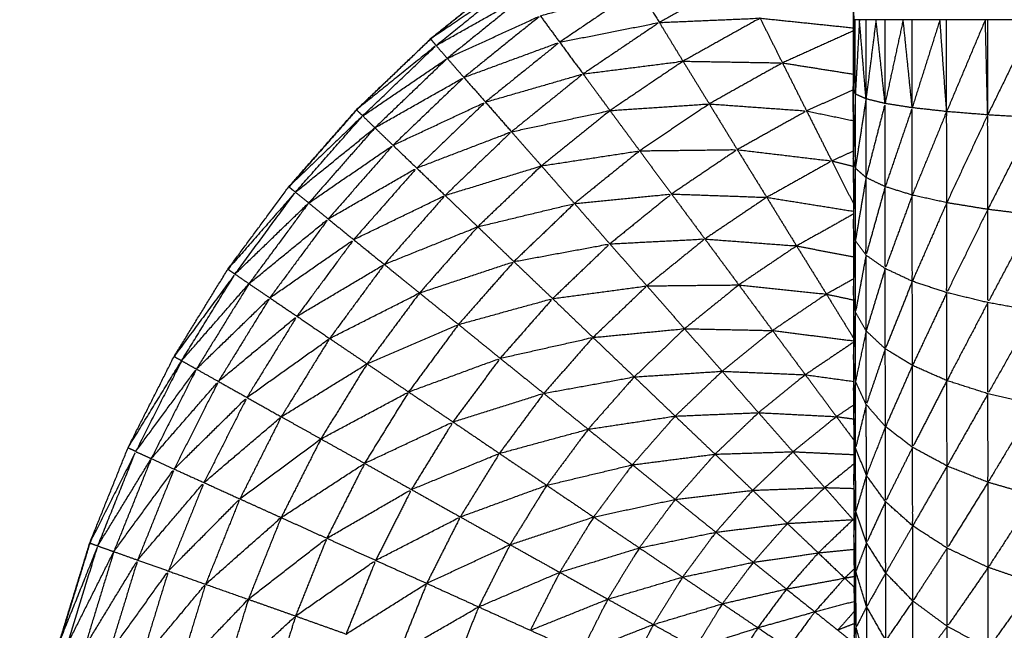
# Model space of a CAD drawing. Units: millimetres. Extents: x 8.6 to 28, y -1.1 to 20.9.
# Drawn here: x 23.4 to 23.4, y 15.5 to 15.5 of the extents above; entities that cross this region are included whole.
import ezdxf

# ---------------------------------------------------------------- set-up
doc = ezdxf.new("R2010")
doc.units = ezdxf.units.MM
doc.header["$MEASUREMENT"] = 0
doc.layers.get('0').update_dxf_attribs({"lineweight": 13})

# ---------------------------------------------------------------- blocks, each defined once
blk = doc.blocks.new('OPSI2_CL025')
at = {"lineweight": -3}
for points, knots in [([(23.4092417, 15.509049), (23.4092412, 15.5088785), (23.4092407, 15.508708), (23.4092402, 15.5085205), (23.4092397, 15.508333), (23.4092392, 15.5081295), (23.4092387, 15.507926), (23.4092377, 15.507708), (23.4092367, 15.50749), (23.4092367, 15.507259), (23.4092367, 15.507028), (23.4092362, 15.506786), (23.4092357, 15.506544), (23.4092352, 15.5062925), (23.4092347, 15.506041), (23.4092347, 15.5057815), (23.4092347, 15.505522), (23.4092342, 15.505257), (23.4092337, 15.504992), (23.4092337, 15.504723), (23.4092337, 15.504454), (23.4092337, 15.504183), (23.4092337, 15.503912), (23.4092337, 15.498412), (23.4092337, 15.492912), (23.4092337, 15.4926415), (23.4092337, 15.492371), (23.4092337, 15.4921015), (23.4092337, 15.491832), (23.4092342, 15.491567), (23.4092347, 15.491302), (23.4092347, 15.491043), (23.4092347, 15.490784), (23.4092352, 15.4905325), (23.4092357, 15.490281), (23.4092362, 15.4900385), (23.4092367, 15.489796), (23.4092367, 15.4895655), (23.4092367, 15.489335), (23.4092377, 15.4891165), (23.4092387, 15.488898), (23.4092392, 15.4886945), (23.4092397, 15.488491), (23.4092402, 15.4883035), (23.4092407, 15.488116), (23.4092412, 15.487946), (23.4092417, 15.487776)], [-13, -13, -13, -12, -12, -11, -11, -10, -10, -9, -9, -8, -8, -7, -7, -6, -6, -5, -5, -4, -4, -3, -3, -2, -2, -1, -1, 0, 0, 1, 1, 2, 2, 3, 3, 4, 4, 5, 5, 6, 6, 7, 7, 8, 8, 9, 9, 10, 10, 10]), ([(23.4092337, 15.492912), (23.4092357, 15.492912), (23.4092377, 15.492912), (23.4092377, 15.498412), (23.4092377, 15.503912)], [1, 1, 1, 2, 2, 3, 3, 3]), ([(23.4027517, 15.485712), (23.4027727, 15.4861105), (23.4027937, 15.486509), (23.4028442, 15.486904), (23.4028947, 15.487299), (23.4029787, 15.487689), (23.4030627, 15.488079), (23.4031797, 15.48846), (23.4032967, 15.488841), (23.4034452, 15.489211), (23.4035937, 15.489581), (23.4037732, 15.4899365), (23.4039527, 15.490292), (23.4041617, 15.4906315), (23.4043707, 15.490971), (23.4046077, 15.4912915), (23.4048447, 15.491612), (23.4051077, 15.4919115), (23.4053707, 15.492211), (23.4056587, 15.4924865), (23.4059467, 15.492762), (23.4062567, 15.4930125), (23.4065667, 15.493263), (23.4068972, 15.4934865), (23.4072277, 15.49371), (23.4075757, 15.493904), (23.4079237, 15.494098), (23.4082867, 15.494262), (23.4086497, 15.494426), (23.4089418, 15.4945293), (23.4092339, 15.4946326)], [36, 36, 36, 37, 37, 38, 38, 39, 39, 40, 40, 41, 41, 42, 42, 43, 43, 44, 44, 45, 45, 46, 46, 47, 47, 48, 48, 49, 49, 50, 50, 50.776795, 50.776795, 50.776795]), ([(23.407228, 15.4937095), (23.4068984, 15.4934862), (23.4065687, 15.493263), (23.4062582, 15.4930125), (23.4059477, 15.492762), (23.4056602, 15.4924865), (23.4053727, 15.492211), (23.4051093, 15.4919115), (23.4048458, 15.4916121)], [24.001039, 24.001039, 24.001039, 25, 25, 26, 26, 27, 27, 27.999835, 27.999835, 27.999835]), ([(23.4075647, 15.493152), (23.4079572, 15.4931955), (23.4083497, 15.493239), (23.4080377, 15.4930645), (23.4077257, 15.49289)], [0, 0, 0, 1, 1, 2, 2, 2]), ([(23.4059897, 15.492711), (23.4059682, 15.4927365), (23.4059467, 15.492762), (23.4062762, 15.492985), (23.4066057, 15.493208), (23.4062977, 15.4929595), (23.4059897, 15.492711)], [0, 0, 0, 1, 1, 2, 2, 3, 3, 3]), ([(23.4059897, 15.492711), (23.4063367, 15.492906), (23.4066837, 15.493101), (23.4063802, 15.492856), (23.4060767, 15.492611)], [0, 0, 0, 1, 1, 2, 2, 2]), ([(23.4067997, 15.492942), (23.4071822, 15.493047), (23.4075647, 15.493152), (23.4072577, 15.4929445), (23.4069507, 15.492737)], [0, 0, 0, 1, 1, 2, 2, 2]), ([(23.4060767, 15.492611), (23.4064382, 15.4927765), (23.4067997, 15.492942), (23.4065027, 15.4927025), (23.4062057, 15.492463)], [0, 0, 0, 1, 1, 2, 2, 2]), ([(23.4077257, 15.49289), (23.4081172, 15.492907), (23.4085087, 15.492924), (23.4082092, 15.4927565), (23.4079097, 15.492589)], [0, 0, 0, 1, 1, 2, 2, 2]), ([(23.4069507, 15.492737), (23.4073382, 15.4928135), (23.4077257, 15.49289), (23.4074292, 15.49269), (23.4071327, 15.49249)], [0, 0, 0, 1, 1, 2, 2, 2]), ([(23.4054187, 15.492164), (23.4053947, 15.4921875), (23.4053707, 15.492211), (23.4056802, 15.492461), (23.4059897, 15.492711), (23.4057042, 15.4924375), (23.4054187, 15.492164)], [0, 0, 0, 1, 1, 2, 2, 3, 3, 3]), ([(23.4062057, 15.492463), (23.4065782, 15.4926), (23.4069507, 15.492737), (23.4066622, 15.492504), (23.4063737, 15.492271)], [0, 0, 0, 1, 1, 2, 2, 2]), ([(23.4054187, 15.492164), (23.4057477, 15.4923875), (23.4060767, 15.492611), (23.4057952, 15.492341), (23.4055137, 15.492071)], [0, 0, 0, 1, 1, 2, 2, 2]), ([(23.4071327, 15.49249), (23.4075212, 15.4925395), (23.4079097, 15.492589), (23.4076257, 15.492397), (23.4073417, 15.492205)], [0, 0, 0, 1, 1, 2, 2, 2]), ([(23.4079097, 15.492589), (23.4082962, 15.4925825), (23.4086827, 15.492576), (23.4083982, 15.4924165), (23.4081137, 15.492257)], [0, 0, 0, 1, 1, 2, 2, 2]), ([(23.4063737, 15.492271), (23.4067532, 15.4923805), (23.4071327, 15.49249), (23.4068542, 15.492265), (23.4065757, 15.49204)], [0, 0, 0, 1, 1, 2, 2, 2]), ([(23.4055137, 15.492071), (23.4058597, 15.492267), (23.4062057, 15.492463), (23.4059302, 15.492199), (23.4056547, 15.491935)], [0, 0, 0, 1, 1, 2, 2, 2]), ([(23.4092497, 15.491757), (23.4092497, 15.492045), (23.4092497, 15.492333), (23.4092417, 15.4920825), (23.4092337, 15.491832)], [0, 0, 0, 1, 1, 2, 2, 2]), ([(23.4056547, 15.491935), (23.4060142, 15.492103), (23.4063737, 15.492271), (23.4061062, 15.4920145), (23.4058387, 15.491758)], [0, 0, 0, 1, 1, 2, 2, 2]), ([(23.4073417, 15.492205), (23.4077277, 15.492231), (23.4081137, 15.492257), (23.4078432, 15.4920745), (23.4075727, 15.491892)], [0, 0, 0, 1, 1, 2, 2, 2]), ([(23.4081137, 15.492257), (23.4084922, 15.4922295), (23.4088707, 15.492202), (23.4086012, 15.4920515), (23.4083317, 15.491901)], [0, 0, 0, 1, 1, 2, 2, 2]), ([(23.4093327, 15.491684), (23.4093327, 15.49199), (23.4093327, 15.492296), (23.4092912, 15.4920265), (23.4092497, 15.491757)], [0, 0, 0, 1, 1, 2, 2, 2]), ([(23.4094817, 15.491613), (23.4094812, 15.4919365), (23.4094807, 15.49226), (23.4094067, 15.491972), (23.4093327, 15.491684)], [0, 0, 0, 1, 1, 2, 2, 2]), ([(23.4048957, 15.49157), (23.4048702, 15.491591), (23.4048447, 15.491612), (23.4051317, 15.491888), (23.4054187, 15.492164), (23.4051572, 15.491867), (23.4048957, 15.49157)], [0, 0, 0, 1, 1, 2, 2, 3, 3, 3]), ([(23.4065757, 15.49204), (23.4069587, 15.4921225), (23.4073417, 15.492205), (23.4070752, 15.49199), (23.4068087, 15.491775)], [0, 0, 0, 1, 1, 2, 2, 2]), ([(23.4096927, 15.491547), (23.4096922, 15.491887), (23.4096917, 15.492227), (23.4095867, 15.49192), (23.4094817, 15.491613)], [0, 0, 0, 1, 1, 2, 2, 2]), ([(23.4099607, 15.491488), (23.4099602, 15.4918425), (23.4099597, 15.492197), (23.4098262, 15.491872), (23.4096927, 15.491547)], [0, 0, 0, 1, 1, 2, 2, 2]), ([(23.4102797, 15.491436), (23.4102792, 15.4918035), (23.4102787, 15.492171), (23.4101197, 15.4918295), (23.4099607, 15.491488)], [0, 0, 0, 1, 1, 2, 2, 2]), ([(23.4106417, 15.491392), (23.4106417, 15.491771), (23.4106417, 15.49215), (23.4104607, 15.491793), (23.4102797, 15.491436)], [0, 0, 0, 1, 1, 2, 2, 2]), ([(23.4048957, 15.49157), (23.4052047, 15.4918205), (23.4055137, 15.492071), (23.4052562, 15.4917785), (23.4049987, 15.491486)], [0, 0, 0, 1, 1, 2, 2, 2]), ([(23.4058387, 15.491758), (23.4062072, 15.491899), (23.4065757, 15.49204), (23.4063177, 15.4917925), (23.4060597, 15.491545)], [0, 0, 0, 1, 1, 2, 2, 2]), ([(23.4049987, 15.491486), (23.4053267, 15.4917105), (23.4056547, 15.491935), (23.4054027, 15.4916485), (23.4051507, 15.491362)], [0, 0, 0, 1, 1, 2, 2, 2]), ([(23.4068087, 15.491775), (23.4071907, 15.4918335), (23.4075727, 15.491892), (23.4073192, 15.491687), (23.4070657, 15.491482)], [0, 0, 0, 1, 1, 2, 2, 2]), ([(23.4075727, 15.491892), (23.4079522, 15.4918965), (23.4083317, 15.491901), (23.4080762, 15.4917285), (23.4078207, 15.491556)], [0, 0, 0, 1, 1, 2, 2, 2]), ([(23.4083317, 15.491901), (23.4086992, 15.491857), (23.4090667, 15.491813), (23.4088137, 15.4916715), (23.4085607, 15.49153)], [0, 0, 0, 1, 1, 2, 2, 2]), ([(23.4060597, 15.491545), (23.4064342, 15.49166), (23.4068087, 15.491775), (23.4065612, 15.491538), (23.4063137, 15.491301)], [0, 0, 0, 1, 1, 2, 2, 2]), ([(23.4150297, 15.491832), (23.4150207, 15.4917945), (23.4150117, 15.491757), (23.4149687, 15.4917205), (23.4149257, 15.491684), (23.4148497, 15.4916485), (23.4147737, 15.491613), (23.4146672, 15.49158), (23.4145607, 15.491547), (23.4144257, 15.4915175), (23.4142907, 15.491488), (23.4141302, 15.491462), (23.4139697, 15.491436), (23.4137877, 15.491414), (23.4136057, 15.491392), (23.4134062, 15.4913755), (23.4132067, 15.491359), (23.4129952, 15.491348), (23.4127837, 15.491337), (23.4125642, 15.491331), (23.4123447, 15.491325), (23.4121227, 15.491325), (23.4119007, 15.491325), (23.4116812, 15.491331), (23.4114617, 15.491337), (23.4112502, 15.491348), (23.4110387, 15.491359), (23.4108402, 15.4913755), (23.4106417, 15.491392), (23.4104607, 15.491414), (23.4102797, 15.491436), (23.4101202, 15.491462), (23.4099607, 15.491488), (23.4098267, 15.4915175), (23.4096927, 15.491547), (23.4095872, 15.49158), (23.4094817, 15.491613), (23.4094072, 15.4916485), (23.4093327, 15.491684), (23.4092912, 15.4917205), (23.4092497, 15.491757), (23.4092417, 15.4917944), (23.4092338, 15.4918319)], [10, 10, 10, 11, 11, 12, 12, 13, 13, 14, 14, 15, 15, 16, 16, 17, 17, 18, 18, 19, 19, 20, 20, 21, 21, 22, 22, 23, 23, 24, 24, 25, 25, 26, 26, 27, 27, 28, 28, 29, 29, 30, 30, 30.998471, 30.998471, 30.998471]), ([(23.4051507, 15.491362), (23.4054947, 15.49156), (23.4058387, 15.491758), (23.4055937, 15.4914795), (23.4053487, 15.491201)], [0, 0, 0, 1, 1, 2, 2, 2]), ([(23.4093327, 15.491684), (23.4092912, 15.4914375), (23.4092497, 15.491191), (23.4092497, 15.491474), (23.4092497, 15.491757)], [0, 0, 0, 1, 1, 2, 2, 2]), ([(23.4094817, 15.491613), (23.4094072, 15.4913465), (23.4093327, 15.49108), (23.4093327, 15.491382), (23.4093327, 15.491684)], [0, 0, 0, 1, 1, 2, 2, 2]), ([(23.4044257, 15.490933), (23.4043982, 15.490952), (23.4043707, 15.490971), (23.4046332, 15.4912705), (23.4048957, 15.49157), (23.4046607, 15.4912515), (23.4044257, 15.490933)], [0, 0, 0, 1, 1, 2, 2, 3, 3, 3]), ([(23.4070657, 15.491482), (23.4074432, 15.491519), (23.4078207, 15.491556), (23.4075807, 15.491362), (23.4073407, 15.491168)], [0, 0, 0, 1, 1, 2, 2, 2]), ([(23.4078207, 15.491556), (23.4081907, 15.491543), (23.4085607, 15.49153), (23.4083202, 15.491368), (23.4080797, 15.491206)], [0, 0, 0, 1, 1, 2, 2, 2]), ([(23.4096927, 15.491547), (23.4095872, 15.4912615), (23.4094817, 15.490976), (23.4094817, 15.4912945), (23.4094817, 15.491613)], [0, 0, 0, 1, 1, 2, 2, 2]), ([(23.4099607, 15.491488), (23.4098267, 15.4911825), (23.4096927, 15.490877), (23.4096927, 15.491212), (23.4096927, 15.491547)], [0, 0, 0, 1, 1, 2, 2, 2]), ([(23.4044257, 15.490933), (23.4047122, 15.4912095), (23.4049987, 15.491486), (23.4047667, 15.491172), (23.4045347, 15.490858)], [0, 0, 0, 1, 1, 2, 2, 2]), ([(23.4053487, 15.491201), (23.4057042, 15.491373), (23.4060597, 15.491545), (23.4058232, 15.4912765), (23.4055867, 15.491008)], [0, 0, 0, 1, 1, 2, 2, 2]), ([(23.4063137, 15.491301), (23.4066897, 15.4913915), (23.4070657, 15.491482), (23.4068302, 15.491256), (23.4065947, 15.49103)], [0, 0, 0, 1, 1, 2, 2, 2]), ([(23.4102797, 15.491436), (23.4101202, 15.491112), (23.4099607, 15.490788), (23.4099607, 15.491138), (23.4099607, 15.491488)], [0, 0, 0, 1, 1, 2, 2, 2]), ([(23.4106417, 15.491392), (23.4104607, 15.4910515), (23.4102797, 15.490711), (23.4102797, 15.4910735), (23.4102797, 15.491436)], [0, 0, 0, 1, 1, 2, 2, 2]), ([(23.4045347, 15.490858), (23.4048427, 15.49111), (23.4051507, 15.491362), (23.4049237, 15.491055), (23.4046967, 15.490748)], [0, 0, 0, 1, 1, 2, 2, 2]), ([(23.4055867, 15.491008), (23.4059502, 15.4911545), (23.4063137, 15.491301), (23.4060872, 15.4910435), (23.4058607, 15.490786)], [0, 0, 0, 1, 1, 2, 2, 2]), ([(23.4046967, 15.490748), (23.4050227, 15.4909745), (23.4053487, 15.491201), (23.4051282, 15.490903), (23.4049077, 15.490605)], [0, 0, 0, 1, 1, 2, 2, 2]), ([(23.4065947, 15.49103), (23.4069677, 15.491099), (23.4073407, 15.491168), (23.4071182, 15.490955), (23.4068957, 15.490742)], [0, 0, 0, 1, 1, 2, 2, 2]), ([(23.4073407, 15.491168), (23.4077102, 15.491187), (23.4080797, 15.491206), (23.4078542, 15.4910235), (23.4076287, 15.490841)], [0, 0, 0, 1, 1, 2, 2, 2]), ([(23.4080797, 15.491206), (23.4084362, 15.491179), (23.4087927, 15.491152), (23.4085682, 15.4910005), (23.4083437, 15.490849)], [0, 0, 0, 1, 1, 2, 2, 2]), ([(23.4093327, 15.49108), (23.4092917, 15.490858), (23.4092507, 15.490636), (23.4092502, 15.4909135), (23.4092497, 15.491191)], [0, 0, 0, 1, 1, 2, 2, 2]), ([(23.4058607, 15.490786), (23.4062277, 15.490908), (23.4065947, 15.49103), (23.4063792, 15.4907855), (23.4061637, 15.490541)], [0, 0, 0, 1, 1, 2, 2, 2]), ([(23.4094817, 15.490976), (23.4094077, 15.4907335), (23.4093337, 15.490491), (23.4093332, 15.4907855), (23.4093327, 15.49108)], [0, 0, 0, 1, 1, 2, 2, 2]), ([(23.4049077, 15.490605), (23.4052472, 15.4908065), (23.4055867, 15.491008), (23.4053742, 15.49072), (23.4051617, 15.490432)], [0, 0, 0, 1, 1, 2, 2, 2]), ([(23.4096927, 15.490877), (23.4095877, 15.490614), (23.4094827, 15.490351), (23.4094822, 15.4906635), (23.4094817, 15.490976)], [0, 0, 0, 1, 1, 2, 2, 2]), ([(23.4040107, 15.490259), (23.4039817, 15.4902755), (23.4039527, 15.490292), (23.4041892, 15.4906125), (23.4044257, 15.490933), (23.4042182, 15.490596), (23.4040107, 15.490259)], [0, 0, 0, 1, 1, 2, 2, 3, 3, 3]), ([(23.4040107, 15.490259), (23.4042727, 15.4905585), (23.4045347, 15.490858), (23.4043302, 15.490526), (23.4041257, 15.490194)], [0, 0, 0, 1, 1, 2, 2, 2]), ([(23.4051617, 15.490432), (23.4055112, 15.490609), (23.4058607, 15.490786), (23.4056567, 15.4905105), (23.4054527, 15.490235)], [0, 0, 0, 1, 1, 2, 2, 2]), ([(23.4068957, 15.490742), (23.4072622, 15.4907915), (23.4076287, 15.490841), (23.4074192, 15.4906405), (23.4072097, 15.49044)], [0, 0, 0, 1, 1, 2, 2, 2]), ([(23.4076287, 15.490841), (23.4079862, 15.490845), (23.4083437, 15.490849), (23.4081327, 15.4906785), (23.4079217, 15.490508)], [0, 0, 0, 1, 1, 2, 2, 2]), ([(23.4083437, 15.490849), (23.4086842, 15.490813), (23.4090247, 15.490777), (23.4088152, 15.4906355), (23.4086057, 15.490494)], [0, 0, 0, 1, 1, 2, 2, 2]), ([(23.4102797, 15.490711), (23.4101207, 15.4904075), (23.4099617, 15.490104), (23.4099612, 15.490446), (23.4099607, 15.490788)], [0, 0, 0, 1, 1, 2, 2, 2]), ([(23.4041257, 15.490194), (23.4044112, 15.490471), (23.4046967, 15.490748), (23.4044967, 15.490423), (23.4042967, 15.490098)], [0, 0, 0, 1, 1, 2, 2, 2]), ([(23.4061637, 15.490541), (23.4065297, 15.4906415), (23.4068957, 15.490742), (23.4066917, 15.49051), (23.4064877, 15.490278)], [0, 0, 0, 1, 1, 2, 2, 2]), ([(23.4106417, 15.490646), (23.4104612, 15.490324), (23.4102807, 15.490002), (23.4102802, 15.4903565), (23.4102797, 15.490711)], [0, 0, 0, 1, 1, 2, 2, 2]), ([(23.4093337, 15.490491), (23.4092922, 15.4902945), (23.4092507, 15.490098), (23.4092507, 15.490367), (23.4092507, 15.490636)], [0, 0, 0, 1, 1, 2, 2, 2]), ([(23.4042967, 15.490098), (23.4046022, 15.4903515), (23.4049077, 15.490605), (23.4047132, 15.490289), (23.4045187, 15.489973)], [0, 0, 0, 1, 1, 2, 2, 2]), ([(23.4054527, 15.490235), (23.4058082, 15.490388), (23.4061637, 15.490541), (23.4059697, 15.4902785), (23.4057757, 15.490016)], [0, 0, 0, 1, 1, 2, 2, 2]), ([(23.4072097, 15.49044), (23.4075657, 15.490474), (23.4079217, 15.490508), (23.4077262, 15.4903205), (23.4075307, 15.490133)], [0, 0, 0, 1, 1, 2, 2, 2]), ([(23.4079217, 15.490508), (23.4082637, 15.490501), (23.4086057, 15.490494), (23.4084097, 15.4903355), (23.4082137, 15.490177)], [0, 0, 0, 1, 1, 2, 2, 2]), ([(23.4094827, 15.490351), (23.4094087, 15.4901345), (23.4093347, 15.489918), (23.4093342, 15.4902045), (23.4093337, 15.490491)], [0, 0, 0, 1, 1, 2, 2, 2]), ([(23.4045187, 15.489973), (23.4048402, 15.4902025), (23.4051617, 15.490432), (23.4049737, 15.4901275), (23.4047857, 15.489823)], [0, 0, 0, 1, 1, 2, 2, 2]), ([(23.4064877, 15.490278), (23.4068487, 15.490359), (23.4072097, 15.49044), (23.4070182, 15.4902225), (23.4068267, 15.490005)], [0, 0, 0, 1, 1, 2, 2, 2]), ([(23.4096937, 15.490222), (23.4095887, 15.489984), (23.4094837, 15.489746), (23.4094832, 15.4900485), (23.4094827, 15.490351)], [0, 0, 0, 1, 1, 2, 2, 2]), ([(23.4035941, 15.4895816), (23.4038024, 15.4899203), (23.4040107, 15.490259), (23.4038322, 15.4899055), (23.4036537, 15.489552), (23.4036237, 15.4895665), (23.4035937, 15.489581)], [-1.999098, -1.999098, -1.999098, -1, -1, 0, 0, 1, 1, 1]), ([(23.4057757, 15.490016), (23.4061317, 15.490147), (23.4064877, 15.490278), (23.4063042, 15.4900305), (23.4061207, 15.489783)], [0, 0, 0, 1, 1, 2, 2, 2]), ([(23.4036537, 15.489552), (23.4038897, 15.489873), (23.4041257, 15.490194), (23.4039502, 15.489846), (23.4037747, 15.489498)], [0, 0, 0, 1, 1, 2, 2, 2]), ([(23.4047857, 15.489823), (23.4051192, 15.490029), (23.4054527, 15.490235), (23.4052732, 15.489943), (23.4050937, 15.489651)], [0, 0, 0, 1, 1, 2, 2, 2]), ([(23.4075307, 15.490133), (23.4078722, 15.490155), (23.4082137, 15.490177), (23.4080312, 15.4900025), (23.4078487, 15.489828)], [0, 0, 0, 1, 1, 2, 2, 2]), ([(23.4082137, 15.490177), (23.4085372, 15.4901635), (23.4088607, 15.49015), (23.4086787, 15.4900025), (23.4084967, 15.489855)], [0, 0, 0, 1, 1, 2, 2, 2]), ([(23.4099617, 15.490104), (23.4098282, 15.4898445), (23.4096947, 15.489585), (23.4096942, 15.4899035), (23.4096937, 15.490222)], [0, 0, 0, 1, 1, 2, 2, 2]), ([(23.4037747, 15.489498), (23.4040357, 15.489798), (23.4042967, 15.490098), (23.4041247, 15.489757), (23.4039527, 15.489416)], [0, 0, 0, 1, 1, 2, 2, 2]), ([(23.4068267, 15.490005), (23.4071787, 15.490069), (23.4075307, 15.490133), (23.4073512, 15.4899295), (23.4071717, 15.489726)], [0, 0, 0, 1, 1, 2, 2, 2]), ([(23.4093347, 15.489918), (23.4092932, 15.489749), (23.4092517, 15.48958), (23.4092512, 15.489839), (23.4092507, 15.490098)], [0, 0, 0, 1, 1, 2, 2, 2]), ([(23.4102807, 15.490002), (23.4101217, 15.489721), (23.4099627, 15.48944), (23.4099622, 15.489772), (23.4099617, 15.490104)], [0, 0, 0, 1, 1, 2, 2, 2]), ([(23.4050937, 15.489651), (23.4054347, 15.4898335), (23.4057757, 15.490016), (23.4056047, 15.4897385), (23.4054337, 15.489461)], [0, 0, 0, 1, 1, 2, 2, 2]), ([(23.4039527, 15.489416), (23.4042357, 15.4896945), (23.4045187, 15.489973), (23.4043517, 15.489642), (23.4041847, 15.489311)], [0, 0, 0, 1, 1, 2, 2, 2]), ([(23.4061207, 15.489783), (23.4064737, 15.489894), (23.4068267, 15.490005), (23.4066542, 15.4897715), (23.4064817, 15.489538)], [0, 0, 0, 1, 1, 2, 2, 2]), ([(23.4106427, 15.489917), (23.4104622, 15.489615), (23.4102817, 15.489313), (23.4102812, 15.4896575), (23.4102807, 15.490002)], [0, 0, 0, 1, 1, 2, 2, 2]), ([(23.4094837, 15.489746), (23.4094097, 15.4895565), (23.4093357, 15.489367), (23.4093352, 15.4896425), (23.4093347, 15.489918)], [0, 0, 0, 1, 1, 2, 2, 2]), ([(23.4041847, 15.489311), (23.4044852, 15.489567), (23.4047857, 15.489823), (23.4046247, 15.4895035), (23.4044637, 15.489184)], [0, 0, 0, 1, 1, 2, 2, 2]), ([(23.4071717, 15.489726), (23.4075102, 15.489777), (23.4078487, 15.489828), (23.4076822, 15.4896385), (23.4075157, 15.489449)], [0, 0, 0, 1, 1, 2, 2, 2]), ([(23.4078487, 15.489828), (23.4081727, 15.4898415), (23.4084967, 15.489855), (23.4083277, 15.4896935), (23.4081587, 15.489532)], [0, 0, 0, 1, 1, 2, 2, 2]), ([(23.4084967, 15.489855), (23.4087997, 15.4898395), (23.4091027, 15.489824), (23.4089337, 15.4896875), (23.4087647, 15.489551)], [0, 0, 0, 1, 1, 2, 2, 2]), ([(23.4054337, 15.489461), (23.4057772, 15.489622), (23.4061207, 15.489783), (23.4059592, 15.48952), (23.4057977, 15.489257)], [0, 0, 0, 1, 1, 2, 2, 2]), ([(23.4064817, 15.489538), (23.4068267, 15.489632), (23.4071717, 15.489726), (23.4070107, 15.489508), (23.4068497, 15.48929)], [0, 0, 0, 1, 1, 2, 2, 2]), ([(23.4096947, 15.489585), (23.4095892, 15.489374), (23.4094837, 15.489163), (23.4094837, 15.4894545), (23.4094837, 15.489746)], [0, 0, 0, 1, 1, 2, 2, 2]), ([(23.4044637, 15.489184), (23.4047787, 15.4894175), (23.4050937, 15.489651), (23.4049392, 15.489345), (23.4047847, 15.489039)], [0, 0, 0, 1, 1, 2, 2, 2]), ([(23.4093357, 15.489367), (23.4092942, 15.4892265), (23.4092527, 15.489086), (23.4092522, 15.489333), (23.4092517, 15.48958)], [0, 0, 0, 1, 1, 2, 2, 2]), ([(23.4099627, 15.48944), (23.4098292, 15.489207), (23.4096957, 15.488974), (23.4096952, 15.4892795), (23.4096947, 15.489585)], [0, 0, 0, 1, 1, 2, 2, 2]), ([(23.4033587, 15.488818), (23.4033277, 15.4888295), (23.4032967, 15.488841), (23.4034752, 15.4891965), (23.4036537, 15.489552), (23.4035062, 15.489185), (23.4033587, 15.488818)], [0, 0, 0, 1, 1, 2, 2, 3, 3, 3]), ([(23.4033587, 15.488818), (23.4035667, 15.489158), (23.4037747, 15.489498), (23.4036292, 15.489136), (23.4034837, 15.488774)], [0, 0, 0, 1, 1, 2, 2, 2]), ([(23.4057977, 15.489257), (23.4061397, 15.4893975), (23.4064817, 15.489538), (23.4063297, 15.489291), (23.4061777, 15.489044)], [0, 0, 0, 1, 1, 2, 2, 2]), ([(23.4075157, 15.489449), (23.4078372, 15.4894905), (23.4081587, 15.489532), (23.4080037, 15.489356), (23.4078487, 15.48918)], [0, 0, 0, 1, 1, 2, 2, 2]), ([(23.4081587, 15.489532), (23.4084617, 15.4895415), (23.4087647, 15.489551), (23.4086082, 15.489401), (23.4084517, 15.489251)], [0, 0, 0, 1, 1, 2, 2, 2]), ([(23.4034837, 15.488774), (23.4037182, 15.489095), (23.4039527, 15.489416), (23.4038107, 15.489062), (23.4036687, 15.488708)], [0, 0, 0, 1, 1, 2, 2, 2]), ([(23.4047847, 15.489039), (23.4051092, 15.48925), (23.4054337, 15.489461), (23.4052867, 15.4891695), (23.4051397, 15.488878)], [0, 0, 0, 1, 1, 2, 2, 2]), ([(23.4068497, 15.48929), (23.4071827, 15.4893695), (23.4075157, 15.489449), (23.4073652, 15.489246), (23.4072147, 15.489043)], [0, 0, 0, 1, 1, 2, 2, 2]), ([(23.4102817, 15.489313), (23.4101227, 15.489057), (23.4099637, 15.488801), (23.4099632, 15.4891205), (23.4099627, 15.48944)], [0, 0, 0, 1, 1, 2, 2, 2]), ([(23.4094837, 15.489163), (23.4094102, 15.4890025), (23.4093367, 15.488842), (23.4093362, 15.4891045), (23.4093357, 15.489367)], [0, 0, 0, 1, 1, 2, 2, 2]), ([(23.4036687, 15.488708), (23.4039267, 15.4890095), (23.4041847, 15.489311), (23.4040462, 15.488967), (23.4039077, 15.488623)], [0, 0, 0, 1, 1, 2, 2, 2]), ([(23.4051397, 15.488878), (23.4054687, 15.4890675), (23.4057977, 15.489257), (23.4056587, 15.4889815), (23.4055197, 15.488706)], [0, 0, 0, 1, 1, 2, 2, 2]), ([(23.4061777, 15.489044), (23.4065137, 15.489167), (23.4068497, 15.48929), (23.4067072, 15.489059), (23.4065647, 15.488828)], [0, 0, 0, 1, 1, 2, 2, 2]), ([(23.4078487, 15.48918), (23.4081502, 15.4892155), (23.4084517, 15.489251), (23.4083082, 15.489088), (23.4081647, 15.488925)], [0, 0, 0, 1, 1, 2, 2, 2]), ([(23.4084517, 15.489251), (23.4087317, 15.4892615), (23.4090117, 15.489272), (23.4088662, 15.4891325), (23.4087207, 15.488993)], [0, 0, 0, 1, 1, 2, 2, 2]), ([(23.4039077, 15.488623), (23.4041857, 15.4889035), (23.4044637, 15.489184), (23.4043302, 15.488852), (23.4041967, 15.48852)], [0, 0, 0, 1, 1, 2, 2, 2]), ([(23.4072147, 15.489043), (23.4075317, 15.4891115), (23.4078487, 15.48918), (23.4077092, 15.4889915), (23.4075697, 15.488803)], [0, 0, 0, 1, 1, 2, 2, 2]), ([(23.4096957, 15.488974), (23.4095907, 15.488791), (23.4094857, 15.488608), (23.4094847, 15.4888855), (23.4094837, 15.489163)], [0, 0, 0, 1, 1, 2, 2, 2]), ([(23.4041967, 15.48852), (23.4044907, 15.4887795), (23.4047847, 15.489039), (23.4046572, 15.488721), (23.4045297, 15.488403)], [0, 0, 0, 1, 1, 2, 2, 2]), ([(23.4055197, 15.488706), (23.4058487, 15.488875), (23.4061777, 15.489044), (23.4060472, 15.4887855), (23.4059167, 15.488527)], [0, 0, 0, 1, 1, 2, 2, 2]), ([(23.4065647, 15.488828), (23.4068897, 15.4889355), (23.4072147, 15.489043), (23.4070827, 15.488828), (23.4069507, 15.488613)], [0, 0, 0, 1, 1, 2, 2, 2]), ([(23.4087207, 15.488993), (23.4089762, 15.489008), (23.4092317, 15.489023), (23.4090967, 15.4888935), (23.4089617, 15.488764)], [0, 0, 0, 1, 1, 2, 2, 2]), ([(23.4093367, 15.488842), (23.4092952, 15.488731), (23.4092537, 15.48862), (23.4092532, 15.488853), (23.4092527, 15.489086)], [0, 0, 0, 1, 1, 2, 2, 2]), ([(23.4081647, 15.488925), (23.4084427, 15.488959), (23.4087207, 15.488993), (23.4085882, 15.488842), (23.4084557, 15.488691)], [0, 0, 0, 1, 1, 2, 2, 2]), ([(23.4099637, 15.488801), (23.4098302, 15.4885955), (23.4096967, 15.48839), (23.4096962, 15.488682), (23.4096957, 15.488974)], [0, 0, 0, 1, 1, 2, 2, 2]), ([(23.4045297, 15.488403), (23.4048347, 15.4886405), (23.4051397, 15.488878), (23.4050182, 15.4885755), (23.4048967, 15.488273)], [0, 0, 0, 1, 1, 2, 2, 2]), ([(23.4075697, 15.488803), (23.4078672, 15.488864), (23.4081647, 15.488925), (23.4080357, 15.4887505), (23.4079067, 15.488576)], [0, 0, 0, 1, 1, 2, 2, 2]), ([(23.4031267, 15.488061), (23.4030947, 15.48807), (23.4030627, 15.488079), (23.4032107, 15.4884485), (23.4033587, 15.488818), (23.4032427, 15.4884395), (23.4031267, 15.488061)], [0, 0, 0, 1, 1, 2, 2, 3, 3, 3]), ([(23.4059167, 15.488527), (23.4062407, 15.4886775), (23.4065647, 15.488828), (23.4064427, 15.488586), (23.4063207, 15.488344)], [0, 0, 0, 1, 1, 2, 2, 2]), ([(23.4069507, 15.488613), (23.4072602, 15.488708), (23.4075697, 15.488803), (23.4074472, 15.4886035), (23.4073247, 15.488404)], [0, 0, 0, 1, 1, 2, 2, 2]), ([(23.4094857, 15.488608), (23.4094117, 15.488477), (23.4093377, 15.488346), (23.4093372, 15.488594), (23.4093367, 15.488842)], [0, 0, 0, 1, 1, 2, 2, 2]), ([(23.4102827, 15.488651), (23.4101237, 15.4884215), (23.4099647, 15.488192), (23.4099642, 15.4884965), (23.4099637, 15.488801)], [0, 0, 0, 1, 1, 2, 2, 2]), ([(23.4031267, 15.488061), (23.4033052, 15.4884175), (23.4034837, 15.488774), (23.4033697, 15.488401), (23.4032557, 15.488028)], [0, 0, 0, 1, 1, 2, 2, 2]), ([(23.4084557, 15.488691), (23.4087087, 15.4887275), (23.4089617, 15.488764), (23.4088377, 15.4886235), (23.4087137, 15.488483)], [0, 0, 0, 1, 1, 2, 2, 2]), ([(23.4032557, 15.488028), (23.4034622, 15.488368), (23.4036687, 15.488708), (23.4035567, 15.488343), (23.4034447, 15.487978)], [0, 0, 0, 1, 1, 2, 2, 2]), ([(23.4048967, 15.488273), (23.4052082, 15.4884895), (23.4055197, 15.488706), (23.4054047, 15.4884195), (23.4052897, 15.488133)], [0, 0, 0, 1, 1, 2, 2, 2]), ([(23.4079067, 15.488576), (23.4081812, 15.4886335), (23.4084557, 15.488691), (23.4083357, 15.4885295), (23.4082157, 15.488368)], [0, 0, 0, 1, 1, 2, 2, 2]), ([(23.4106447, 15.488527), (23.4104642, 15.4882735), (23.4102837, 15.48802), (23.4102832, 15.4883355), (23.4102827, 15.488651)], [0, 0, 0, 1, 1, 2, 2, 2]), ([(23.4034447, 15.487978), (23.4036762, 15.4883005), (23.4039077, 15.488623), (23.4037992, 15.4882685), (23.4036907, 15.487914)], [0, 0, 0, 1, 1, 2, 2, 2]), ([(23.4063207, 15.488344), (23.4066357, 15.4884785), (23.4069507, 15.488613), (23.4068367, 15.4883875), (23.4067227, 15.488162)], [0, 0, 0, 1, 1, 2, 2, 2]), ([(23.4073247, 15.488404), (23.4076157, 15.48849), (23.4079067, 15.488576), (23.4077927, 15.4883915), (23.4076787, 15.488207)], [0, 0, 0, 1, 1, 2, 2, 2]), ([(23.4087137, 15.488483), (23.4089402, 15.4885255), (23.4091667, 15.488568), (23.4090507, 15.488437), (23.4089347, 15.488306)], [0, 0, 0, 1, 1, 2, 2, 2]), ([(23.4093377, 15.488346), (23.4092967, 15.4882655), (23.4092557, 15.488185), (23.4092547, 15.4884025), (23.4092537, 15.48862)], [0, 0, 0, 1, 1, 2, 2, 2]), ([(23.4096967, 15.48839), (23.4095917, 15.4882365), (23.4094867, 15.488083), (23.4094862, 15.4883455), (23.4094857, 15.488608)], [0, 0, 0, 1, 1, 2, 2, 2]), ([(23.4036907, 15.487914), (23.4039437, 15.488217), (23.4041967, 15.48852), (23.4040922, 15.488178), (23.4039877, 15.487836)], [0, 0, 0, 1, 1, 2, 2, 2]), ([(23.4052897, 15.488133), (23.4056032, 15.48833), (23.4059167, 15.488527), (23.4058087, 15.4882575), (23.4057007, 15.487988)], [0, 0, 0, 1, 1, 2, 2, 2]), ([(23.4082157, 15.488368), (23.4084647, 15.4884255), (23.4087137, 15.488483), (23.4086027, 15.4883325), (23.4084917, 15.488182)], [0, 0, 0, 1, 1, 2, 2, 2]), ([(23.4039877, 15.487836), (23.4042587, 15.4881195), (23.4045297, 15.488403), (23.4044292, 15.488075), (23.4043287, 15.487747)], [0, 0, 0, 1, 1, 2, 2, 2]), ([(23.4057007, 15.487988), (23.4060107, 15.488166), (23.4063207, 15.488344), (23.4062197, 15.488092), (23.4061187, 15.48784)], [0, 0, 0, 1, 1, 2, 2, 2]), ([(23.4067227, 15.488162), (23.4070237, 15.488283), (23.4073247, 15.488404), (23.4072192, 15.488195), (23.4071137, 15.487986)], [0, 0, 0, 1, 1, 2, 2, 2]), ([(23.4076787, 15.488207), (23.4079472, 15.4882875), (23.4082157, 15.488368), (23.4081102, 15.4881965), (23.4080047, 15.488025)], [0, 0, 0, 1, 1, 2, 2, 2]), ([(23.4094867, 15.488083), (23.4094127, 15.487983), (23.4093387, 15.487883), (23.4093382, 15.4881145), (23.4093377, 15.488346)], [0, 0, 0, 1, 1, 2, 2, 2]), ([(23.4099647, 15.488192), (23.4098312, 15.488015), (23.4096977, 15.487838), (23.4096972, 15.488114), (23.4096967, 15.48839)], [0, 0, 0, 1, 1, 2, 2, 2]), ([(23.4043287, 15.487747), (23.4046127, 15.48801), (23.4048967, 15.488273), (23.4048012, 15.487961), (23.4047057, 15.487649)], [0, 0, 0, 1, 1, 2, 2, 2]), ([(23.4084917, 15.488182), (23.4087132, 15.488244), (23.4089347, 15.488306), (23.4088307, 15.488165), (23.4087267, 15.488024)], [0, 0, 0, 1, 1, 2, 2, 2]), ([(23.4071137, 15.487986), (23.4073962, 15.4880965), (23.4076787, 15.488207), (23.4075812, 15.488013), (23.4074837, 15.487819)], [0, 0, 0, 1, 1, 2, 2, 2]), ([(23.4080047, 15.488025), (23.4082482, 15.4881035), (23.4084917, 15.488182), (23.4083932, 15.4880225), (23.4082947, 15.487863)], [0, 0, 0, 1, 1, 2, 2, 2]), ([(23.4093387, 15.487883), (23.4092977, 15.487833), (23.4092567, 15.487783), (23.4092562, 15.487984), (23.4092557, 15.488185)], [0, 0, 0, 1, 1, 2, 2, 2]), ([(23.4102837, 15.48802), (23.4101247, 15.4878185), (23.4099657, 15.487617), (23.4099652, 15.4879045), (23.4099647, 15.488192)], [0, 0, 0, 1, 1, 2, 2, 2])]:
    blk.add_open_spline(points, degree=2, knots=knots, dxfattribs=at)
for points in [[(23.4075647, 15.493152), (23.4076452, 15.493021), (23.4077257, 15.49289)], [(23.4067997, 15.492942), (23.4068752, 15.4928395), (23.4069507, 15.492737)], [(23.4085087, 15.492924), (23.4088713, 15.4928863), (23.4092339, 15.4928485)], [(23.4085087, 15.492924), (23.4085957, 15.49275), (23.4086827, 15.492576)], [(23.4077257, 15.49289), (23.4078177, 15.4927395), (23.4079097, 15.492589)], [(23.4092377, 15.492912), (23.4092357, 15.4926415), (23.4092337, 15.492371)], [(23.4092497, 15.492333), (23.4092437, 15.4926225), (23.4092377, 15.492912)], [(23.4092487, 15.492912), (23.4092432, 15.492912), (23.4092377, 15.492912)], [(23.4092497, 15.492333), (23.4092492, 15.4926225), (23.4092487, 15.492912)], [(23.4092817, 15.492912), (23.4092652, 15.492912), (23.4092487, 15.492912)], [(23.4092817, 15.492912), (23.4092657, 15.4926225), (23.4092497, 15.492333)], [(23.4093327, 15.492296), (23.4093072, 15.492604), (23.4092817, 15.492912)], [(23.4093327, 15.492912), (23.4093072, 15.492912), (23.4092817, 15.492912)], [(23.4093327, 15.492296), (23.4093327, 15.492604), (23.4093327, 15.492912)], [(23.4094107, 15.492912), (23.4093717, 15.492604), (23.4093327, 15.492296)], [(23.4094107, 15.492912), (23.4093717, 15.492912), (23.4093327, 15.492912)], [(23.4094807, 15.492912), (23.4094457, 15.492912), (23.4094107, 15.492912)], [(23.4094807, 15.49226), (23.4094457, 15.492586), (23.4094107, 15.492912)], [(23.4094807, 15.49226), (23.4094807, 15.492586), (23.4094807, 15.492912)], [(23.4096217, 15.492912), (23.4095512, 15.492586), (23.4094807, 15.49226)], [(23.4096217, 15.492912), (23.4095512, 15.492912), (23.4094807, 15.492912)], [(23.4096917, 15.492227), (23.4096567, 15.4925695), (23.4096217, 15.492912)], [(23.4096917, 15.492912), (23.4096567, 15.492912), (23.4096217, 15.492912)], [(23.4096917, 15.492227), (23.4096917, 15.4925695), (23.4096917, 15.492912)], [(23.4099077, 15.492912), (23.4097997, 15.4925695), (23.4096917, 15.492227)], [(23.4099077, 15.492912), (23.4097997, 15.492912), (23.4096917, 15.492912)], [(23.4099597, 15.492912), (23.4099337, 15.492912), (23.4099077, 15.492912)], [(23.4099597, 15.492197), (23.4099337, 15.4925545), (23.4099077, 15.492912)], [(23.4099597, 15.492197), (23.4099597, 15.4925545), (23.4099597, 15.492912)], [(23.4102607, 15.492912), (23.4101102, 15.4925545), (23.4099597, 15.492197)], [(23.4102607, 15.492912), (23.4101102, 15.492912), (23.4099597, 15.492912)], [(23.4102787, 15.492171), (23.4102697, 15.4925415), (23.4102607, 15.492912)], [(23.4102787, 15.492912), (23.4102697, 15.492912), (23.4102607, 15.492912)], [(23.4102787, 15.492171), (23.4102787, 15.4925415), (23.4102787, 15.492912)], [(23.4106407, 15.492912), (23.4104597, 15.492912), (23.4102787, 15.492912)], [(23.4106407, 15.492912), (23.4104597, 15.4925415), (23.4102787, 15.492171)], [(23.4092339, 15.4928242), (23.4089583, 15.4927001), (23.4086827, 15.492576)], [(23.4059897, 15.492711), (23.4060332, 15.492661), (23.4060767, 15.492611)], [(23.4069507, 15.492737), (23.4070417, 15.4926135), (23.4071327, 15.49249)], [(23.4060767, 15.492611), (23.4061412, 15.492537), (23.4062057, 15.492463)], [(23.4079097, 15.492589), (23.4080117, 15.492423), (23.4081137, 15.492257)], [(23.4086827, 15.492576), (23.4089584, 15.4925322), (23.4092341, 15.4924885)], [(23.4086827, 15.492576), (23.4087767, 15.492389), (23.4088707, 15.492202)], [(23.4062057, 15.492463), (23.4062897, 15.492367), (23.4063737, 15.492271)], [(23.4071327, 15.49249), (23.4072372, 15.4923475), (23.4073417, 15.492205)], [(23.4092338, 15.4923667), (23.4090523, 15.4922844), (23.4088707, 15.492202)], [(23.4092497, 15.492333), (23.4092417, 15.492352), (23.4092337, 15.492371)], [(23.4093327, 15.492296), (23.4092912, 15.4923145), (23.4092497, 15.492333)], [(23.4063737, 15.492271), (23.4064747, 15.4921555), (23.4065757, 15.49204)], [(23.4081137, 15.492257), (23.4082227, 15.492079), (23.4083317, 15.491901)], [(23.4094807, 15.49226), (23.4094067, 15.492278), (23.4093327, 15.492296)], [(23.4096917, 15.492227), (23.4095862, 15.4922435), (23.4094807, 15.49226)], [(23.4054187, 15.492164), (23.4054662, 15.4921175), (23.4055137, 15.492071)], [(23.4073417, 15.492205), (23.4074572, 15.4920485), (23.4075727, 15.491892)], [(23.4088707, 15.492202), (23.4090522, 15.4921644), (23.4092337, 15.4921268)], [(23.4088707, 15.492202), (23.4089687, 15.4920075), (23.4090667, 15.491813)], [(23.4099597, 15.492197), (23.4098257, 15.492212), (23.4096917, 15.492227)], [(23.4102787, 15.492171), (23.4101192, 15.492184), (23.4099597, 15.492197)], [(23.4106417, 15.49215), (23.4104602, 15.4921605), (23.4102787, 15.492171)], [(23.4055137, 15.492071), (23.4055842, 15.492003), (23.4056547, 15.491935)], [(23.4065757, 15.49204), (23.4066922, 15.4919075), (23.4068087, 15.491775)], [(23.4056547, 15.491935), (23.4057467, 15.4918465), (23.4058387, 15.491758)], [(23.4075727, 15.491892), (23.4076967, 15.491724), (23.4078207, 15.491556)], [(23.4083317, 15.491901), (23.4084462, 15.4917155), (23.4085607, 15.49153)], [(23.4092338, 15.4918886), (23.4091502, 15.4918508), (23.4090667, 15.491813)], [(23.4068087, 15.491775), (23.4069372, 15.4916285), (23.4070657, 15.491482)], [(23.4090667, 15.491813), (23.4091503, 15.4917923), (23.4092339, 15.4917715)], [(23.4090667, 15.491813), (23.4091506, 15.491647), (23.4092344, 15.491481)], [(23.4058387, 15.491758), (23.4059492, 15.4916515), (23.4060597, 15.491545)], [(23.4092347, 15.491302), (23.4092422, 15.4915295), (23.4092497, 15.491757)], [(23.4048957, 15.49157), (23.4049472, 15.491528), (23.4049987, 15.491486)], [(23.4060597, 15.491545), (23.4061867, 15.491423), (23.4063137, 15.491301)], [(23.4078207, 15.491556), (23.4079502, 15.491381), (23.4080797, 15.491206)], [(23.4049987, 15.491486), (23.4050747, 15.491424), (23.4051507, 15.491362)], [(23.4070657, 15.491482), (23.4072032, 15.491325), (23.4073407, 15.491168)], [(23.4085607, 15.49153), (23.4088976, 15.4914761), (23.4092345, 15.4914221)], [(23.4085607, 15.49153), (23.4086767, 15.491341), (23.4087927, 15.491152)], [(23.4092348, 15.4913991), (23.4090138, 15.4912756), (23.4087927, 15.491152)], [(23.4051507, 15.491362), (23.4052497, 15.4912815), (23.4053487, 15.491201)], [(23.4063137, 15.491301), (23.4064542, 15.4911655), (23.4065947, 15.49103)], [(23.4092497, 15.491191), (23.4092422, 15.4912465), (23.4092347, 15.491302)], [(23.4053487, 15.491201), (23.4054677, 15.4911045), (23.4055867, 15.491008)], [(23.4073407, 15.491168), (23.4074847, 15.4910045), (23.4076287, 15.490841)], [(23.4080797, 15.491206), (23.4082117, 15.4910275), (23.4083437, 15.490849)], [(23.4092347, 15.490784), (23.4092422, 15.4909875), (23.4092497, 15.491191)], [(23.4093327, 15.49108), (23.4092912, 15.4911355), (23.4092497, 15.491191)], [(23.4087927, 15.491152), (23.4090137, 15.4911096), (23.4092347, 15.4910671)], [(23.4087927, 15.491152), (23.4089087, 15.4909645), (23.4090247, 15.490777)], [(23.4055867, 15.491008), (23.4057237, 15.490897), (23.4058607, 15.490786)], [(23.4065947, 15.49103), (23.4067452, 15.490886), (23.4068957, 15.490742)], [(23.4094817, 15.490976), (23.4094072, 15.491028), (23.4093327, 15.49108)], [(23.4044257, 15.490933), (23.4044802, 15.4908955), (23.4045347, 15.490858)], [(23.4096927, 15.490877), (23.4095872, 15.4909265), (23.4094817, 15.490976)], [(23.4045347, 15.490858), (23.4046157, 15.490803), (23.4046967, 15.490748)], [(23.409235, 15.4908945), (23.4091298, 15.4908357), (23.4090247, 15.490777)], [(23.4096937, 15.490222), (23.4096932, 15.4905495), (23.4096927, 15.490877)], [(23.4099607, 15.490788), (23.4098267, 15.4908325), (23.4096927, 15.490877)], [(23.4058607, 15.490786), (23.4060122, 15.4906635), (23.4061637, 15.490541)], [(23.4076287, 15.490841), (23.4077752, 15.4906745), (23.4079217, 15.490508)], [(23.4083437, 15.490849), (23.4084747, 15.4906715), (23.4086057, 15.490494)], [(23.4092507, 15.490636), (23.4092427, 15.49071), (23.4092347, 15.490784)], [(23.4099607, 15.490788), (23.4098273, 15.490505), (23.4096938, 15.4902221)], [(23.4102797, 15.490711), (23.4101202, 15.4907495), (23.4099607, 15.490788)], [(23.4046967, 15.490748), (23.4048022, 15.4906765), (23.4049077, 15.490605)], [(23.4068957, 15.490742), (23.4070527, 15.490591), (23.4072097, 15.49044)], [(23.4090247, 15.490777), (23.4091298, 15.4907544), (23.409235, 15.4907319)], [(23.4090247, 15.490777), (23.4091301, 15.4906061), (23.4092354, 15.4904352)], [(23.4106417, 15.490646), (23.4104607, 15.4906785), (23.4102797, 15.490711)], [(23.4092357, 15.490281), (23.4092432, 15.4904585), (23.4092507, 15.490636)], [(23.4093337, 15.490491), (23.4092922, 15.4905635), (23.4092507, 15.490636)], [(23.4049077, 15.490605), (23.4050347, 15.4905185), (23.4051617, 15.490432)], [(23.4061637, 15.490541), (23.4063257, 15.4904095), (23.4064877, 15.490278)], [(23.4079217, 15.490508), (23.4080677, 15.4903425), (23.4082137, 15.490177)], [(23.4086057, 15.490494), (23.4089206, 15.4904539), (23.4092355, 15.4904138)], [(23.4086057, 15.490494), (23.4087332, 15.490322), (23.4088607, 15.49015)], [(23.4094827, 15.490351), (23.4094082, 15.490421), (23.4093337, 15.490491)], [(23.4051617, 15.490432), (23.4053072, 15.4903335), (23.4054527, 15.490235)], [(23.4072097, 15.49044), (23.4073702, 15.4902865), (23.4075307, 15.490133)], [(23.4092356, 15.4904024), (23.4090482, 15.4902762), (23.4088607, 15.49015)], [(23.4096937, 15.490222), (23.4095882, 15.4902865), (23.4094827, 15.490351)], [(23.4040107, 15.490259), (23.4040682, 15.4902265), (23.4041257, 15.490194)], [(23.4064877, 15.490278), (23.4066572, 15.4901415), (23.4068267, 15.490005)], [(23.4092507, 15.490098), (23.4092432, 15.4901895), (23.4092357, 15.490281)], [(23.4041257, 15.490194), (23.4042112, 15.490146), (23.4042967, 15.490098)], [(23.4054527, 15.490235), (23.4056142, 15.4901255), (23.4057757, 15.490016)], [(23.4082137, 15.490177), (23.4083552, 15.490016), (23.4084967, 15.489855)], [(23.4099617, 15.490104), (23.4098277, 15.490163), (23.4096937, 15.490222)], [(23.4042967, 15.490098), (23.4044077, 15.4900355), (23.4045187, 15.489973)], [(23.4075307, 15.490133), (23.4076897, 15.4899805), (23.4078487, 15.489828)], [(23.4088607, 15.49015), (23.4090484, 15.4901241), (23.4092361, 15.4900982)], [(23.4088607, 15.49015), (23.4089817, 15.489987), (23.4091027, 15.489824)], [(23.4092367, 15.489796), (23.4092437, 15.489947), (23.4092507, 15.490098)], [(23.4093347, 15.489918), (23.4092927, 15.490008), (23.4092507, 15.490098)], [(23.4102807, 15.490002), (23.4101212, 15.490053), (23.4099617, 15.490104)], [(23.4057757, 15.490016), (23.4059482, 15.4898995), (23.4061207, 15.489783)], [(23.4045187, 15.489973), (23.4046522, 15.489898), (23.4047857, 15.489823)], [(23.4068267, 15.490005), (23.4069992, 15.4898655), (23.4071717, 15.489726)], [(23.4106427, 15.489917), (23.4104617, 15.4899595), (23.4102807, 15.490002)], [(23.4092365, 15.4899143), (23.4091696, 15.4898691), (23.4091027, 15.489824)], [(23.4094837, 15.489746), (23.4094092, 15.489832), (23.4093347, 15.489918)], [(23.4047857, 15.489823), (23.4049397, 15.489737), (23.4050937, 15.489651)], [(23.4061207, 15.489783), (23.4063012, 15.4896605), (23.4064817, 15.489538)], [(23.4078487, 15.489828), (23.4080037, 15.48968), (23.4081587, 15.489532)], [(23.4084967, 15.489855), (23.4086307, 15.489703), (23.4087647, 15.489551)], [(23.4091027, 15.489824), (23.4091697, 15.4898151), (23.4092367, 15.4898061)], [(23.4091027, 15.489824), (23.4091697, 15.4897337), (23.4092367, 15.4896435)], [(23.4092517, 15.48958), (23.4092442, 15.489688), (23.4092367, 15.489796)], [(23.4071717, 15.489726), (23.4073437, 15.4895875), (23.4075157, 15.489449)], [(23.4096947, 15.489585), (23.4095892, 15.4896655), (23.4094837, 15.489746)], [(23.4050937, 15.489651), (23.4052637, 15.489556), (23.4054337, 15.489461)], [(23.4092367, 15.489335), (23.4092442, 15.4894575), (23.4092517, 15.48958)], [(23.4093357, 15.489367), (23.4092937, 15.4894735), (23.4092517, 15.48958)], [(23.4099627, 15.48944), (23.4098287, 15.4895125), (23.4096947, 15.489585)], [(23.4036537, 15.489552), (23.4037142, 15.489525), (23.4037747, 15.489498)], [(23.4037747, 15.489498), (23.4038637, 15.489457), (23.4039527, 15.489416)], [(23.4064817, 15.489538), (23.4066657, 15.489414), (23.4068497, 15.48929)], [(23.4081587, 15.489532), (23.4083052, 15.4893915), (23.4084517, 15.489251)], [(23.4087647, 15.489551), (23.4090009, 15.48954), (23.4092371, 15.489529)], [(23.4087647, 15.489551), (23.4088882, 15.4894115), (23.4090117, 15.489272)], [(23.4039527, 15.489416), (23.4040687, 15.4893635), (23.4041847, 15.489311)], [(23.4054337, 15.489461), (23.4056157, 15.489359), (23.4057977, 15.489257)], [(23.4075157, 15.489449), (23.4076822, 15.4893145), (23.4078487, 15.48918)], [(23.409237, 15.4894541), (23.4091244, 15.489363), (23.4090117, 15.489272)], [(23.4102817, 15.489313), (23.4101222, 15.4893765), (23.4099627, 15.48944)], [(23.4092527, 15.489086), (23.4092447, 15.4892105), (23.4092367, 15.489335)], [(23.4094837, 15.489163), (23.4094097, 15.489265), (23.4093357, 15.489367)], [(23.4041847, 15.489311), (23.4043242, 15.4892475), (23.4044637, 15.489184)], [(23.4057977, 15.489257), (23.4059877, 15.4891505), (23.4061777, 15.489044)], [(23.4068497, 15.48929), (23.4070322, 15.4891665), (23.4072147, 15.489043)], [(23.4084517, 15.489251), (23.4085862, 15.489122), (23.4087207, 15.488993)], [(23.4090117, 15.489272), (23.4091244, 15.4892689), (23.409237, 15.4892658)], [(23.4090117, 15.489272), (23.4091217, 15.4891475), (23.4092317, 15.489023)], [(23.4102827, 15.488651), (23.4102822, 15.488982), (23.4102817, 15.489313)], [(23.4106437, 15.489208), (23.4104627, 15.4892605), (23.4102817, 15.489313)], [(23.4044637, 15.489184), (23.4046242, 15.4891115), (23.4047847, 15.489039)], [(23.4078487, 15.48918), (23.4080067, 15.4890525), (23.4081647, 15.488925)], [(23.4106437, 15.489208), (23.4104634, 15.4889297), (23.410283, 15.4886514)], [(23.4096957, 15.488974), (23.4095897, 15.4890685), (23.4094837, 15.489163)], [(23.4047847, 15.489039), (23.4049622, 15.4889585), (23.4051397, 15.488878)], [(23.4061777, 15.489044), (23.4063712, 15.488936), (23.4065647, 15.488828)], [(23.4072147, 15.489043), (23.4073922, 15.488923), (23.4075697, 15.488803)], [(23.4092384, 15.4890284), (23.4092351, 15.4890257), (23.4092317, 15.489023)], [(23.4092317, 15.489023), (23.4092349, 15.489023), (23.4092382, 15.4890231)], [(23.4092317, 15.489023), (23.409235, 15.4890193), (23.4092382, 15.4890157)], [(23.4092387, 15.488898), (23.4092457, 15.488992), (23.4092527, 15.489086)], [(23.4093367, 15.488842), (23.4092947, 15.488964), (23.4092527, 15.489086)], [(23.4087207, 15.488993), (23.4088412, 15.4888785), (23.4089617, 15.488764)], [(23.4099637, 15.488801), (23.4098297, 15.4888875), (23.4096957, 15.488974)], [(23.4051397, 15.488878), (23.4053297, 15.488792), (23.4055197, 15.488706)], [(23.4081647, 15.488925), (23.4083102, 15.488808), (23.4084557, 15.488691)], [(23.4092537, 15.48862), (23.4092462, 15.488759), (23.4092387, 15.488898)], [(23.4032977, 15.488841), (23.4031845, 15.4884706), (23.4030712, 15.4881001)], [(23.4033587, 15.488818), (23.4034212, 15.488796), (23.4034837, 15.488774)], [(23.4065647, 15.488828), (23.4067577, 15.4887205), (23.4069507, 15.488613)], [(23.4075697, 15.488803), (23.4077382, 15.4886895), (23.4079067, 15.488576)], [(23.4089617, 15.488764), (23.4091004, 15.4887782), (23.409239, 15.4887924)], [(23.4094857, 15.488608), (23.4094112, 15.488725), (23.4093367, 15.488842)], [(23.4102827, 15.488651), (23.4101232, 15.488726), (23.4099637, 15.488801)], [(23.4034837, 15.488774), (23.4035762, 15.488741), (23.4036687, 15.488708)], [(23.4089617, 15.488764), (23.4090642, 15.488666), (23.4091667, 15.488568)], [(23.4036687, 15.488708), (23.4037882, 15.4886655), (23.4039077, 15.488623)], [(23.4055197, 15.488706), (23.4057182, 15.4886165), (23.4059167, 15.488527)], [(23.4084557, 15.488691), (23.4085847, 15.488587), (23.4087137, 15.488483)], [(23.4092394, 15.4886378), (23.4092031, 15.4886029), (23.4091667, 15.488568)], [(23.4106447, 15.488527), (23.4104637, 15.488589), (23.4102827, 15.488651)], [(23.4039077, 15.488623), (23.4040522, 15.4885715), (23.4041967, 15.48852)], [(23.4069507, 15.488613), (23.4071377, 15.4885085), (23.4073247, 15.488404)], [(23.4079067, 15.488576), (23.4080612, 15.488472), (23.4082157, 15.488368)], [(23.4091667, 15.488568), (23.4092033, 15.4885745), (23.4092398, 15.488581)], [(23.4091667, 15.488568), (23.4092032, 15.4885333), (23.4092397, 15.4884985)], [(23.4092397, 15.488491), (23.4092467, 15.4885555), (23.4092537, 15.48862)], [(23.4093377, 15.488346), (23.4092957, 15.488483), (23.4092537, 15.48862)], [(23.4096967, 15.48839), (23.4095912, 15.488499), (23.4094857, 15.488608)], [(23.4041967, 15.48852), (23.4043632, 15.4884615), (23.4045297, 15.488403)], [(23.4059167, 15.488527), (23.4061187, 15.4884355), (23.4063207, 15.488344)], [(23.4087137, 15.488483), (23.4088242, 15.4883945), (23.4089347, 15.488306)], [(23.4092557, 15.488185), (23.4092477, 15.488338), (23.4092397, 15.488491)], [(23.4045297, 15.488403), (23.4047132, 15.488338), (23.4048967, 15.488273)], [(23.4063207, 15.488344), (23.4065217, 15.488253), (23.4067227, 15.488162)], [(23.4073247, 15.488404), (23.4075017, 15.4883055), (23.4076787, 15.488207)], [(23.4082157, 15.488368), (23.4083537, 15.488275), (23.4084917, 15.488182)], [(23.4089347, 15.488306), (23.4090874, 15.4883464), (23.4092401, 15.4883868)], [(23.4094867, 15.488083), (23.4094122, 15.4882145), (23.4093377, 15.488346)], [(23.4099647, 15.488192), (23.4098307, 15.488291), (23.4096967, 15.48839)], [(23.4048967, 15.488273), (23.4050932, 15.488203), (23.4052897, 15.488133)], [(23.4089347, 15.488306), (23.4090237, 15.4882345), (23.4091127, 15.488163)], [(23.4092402, 15.4883074), (23.4091765, 15.4882352), (23.4091127, 15.488163)], [(23.4076787, 15.488207), (23.4078417, 15.488116), (23.4080047, 15.488025)], [(23.4084917, 15.488182), (23.4086092, 15.488103), (23.4087267, 15.488024)], [(23.4092407, 15.4882134), (23.4091767, 15.4881882), (23.4091127, 15.488163)], [(23.4092407, 15.488116), (23.4092482, 15.4881505), (23.4092557, 15.488185)], [(23.4093387, 15.487883), (23.4092972, 15.488034), (23.4092557, 15.488185)], [(23.4102837, 15.48802), (23.4101242, 15.488106), (23.4099647, 15.488192)], [(23.4067227, 15.488162), (23.4069182, 15.488074), (23.4071137, 15.487986)], [(23.4091127, 15.488163), (23.4091769, 15.488112), (23.4092411, 15.488061)]]:
    blk.add_open_spline(points, degree=2, dxfattribs=at)

msp = doc.modelspace()

# ---------------------------------------------------------------- block references
msp.add_blockref('OPSI2_CL025', (0, 0))

doc.saveas('drawing.dxf')
